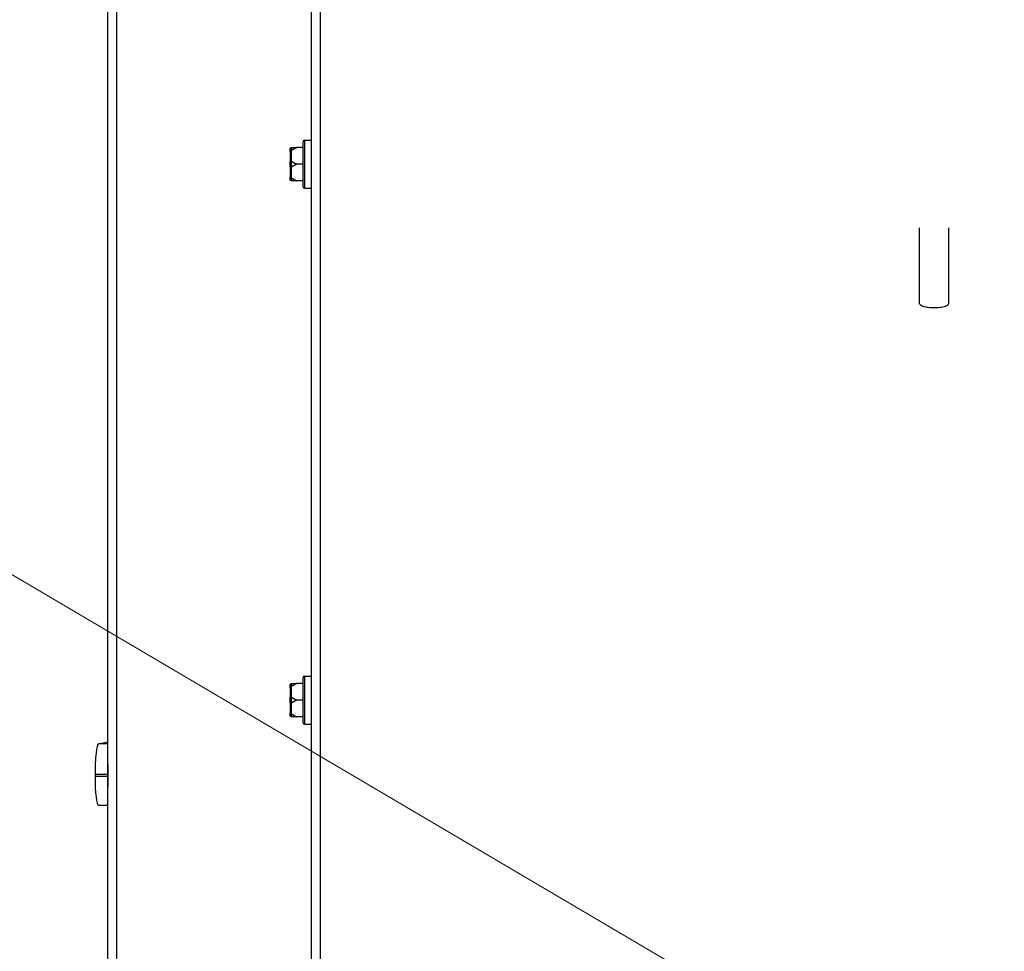
# Model space of a CAD drawing. Units: inches. Extents: x 31 to 217, y 7 to 138.
# Drawn here: x 172 to 181, y 55 to 64 of the extents above; entities that cross this region are included whole.
import ezdxf

# ---------------------------------------------------------------- set-up
doc = ezdxf.new("R2010")
doc.units = ezdxf.units.IN
doc.header["$LTSCALE"] = 14
doc.header["$MEASUREMENT"] = 0
for name, color, linetype, lineweight in [('Dimensions(ANSI)', 7, 'Continuous', 18), ('Visible Edges(ANSI)', 7, 'Continuous', 25), ('Visible Tangent Edges(ANSI)', 7, 'Continuous', 25)]:
    doc.layers.add(name, color=color, linetype=linetype, lineweight=lineweight)
doc.styles.add('MESTEK', font='arial.ttf')
doc.dimstyles.new('MESTEK FRACTIONS', dxfattribs={"dimscale": 14, "dimtxt": 0.08, "dimasz": 0.098425, "dimexe": 0.063, "dimexo": 0.0625, "dimgap": 0.031496, "dimtad": 0, "dimtih": 1, "dimtoh": 1, "dimdec": 5, "dimrnd": 1e-08, "dimzin": 1, "dimdsep": 46, "dimlunit": 5, "dimtxsty": 'MESTEK', "dimcen": 0.09, "dimdle": 0.393701, "dimclrd": 7, "dimclre": 7, "dimclrt": 7, "dimadec": 0, "dimazin": 0, "dimtfac": 1, "dimtofl": 0, "dimtmove": 0, "dimatfit": 3, "dimfxl": 0, "dimfrac": 2, "dimtolj": 1, "dimtzin": 0, "dimlwd": 15, "dimlwe": 15, "dimarcsym": 0})

# ---------------------------------------------------------------- blocks, each defined once
blk = doc.blocks.new('*D23')
at = {"layer": 'Defpoints', "color": 0, "linetype": 'Continuous'}
for p in [(180.9972, 52.9162), (182.7205, 51.9012)]:
    blk.add_point(p, dxfattribs=at)
at = {"layer": 'Dimensions(ANSI)', "color": 7, "linetype": 'Continuous', "lineweight": 15}
for p, q in [((166.7746, 60.4819), (168.1526, 60.4819)), ((168.1526, 60.4819), (179.8099, 53.6156)), ((181.8589, 51.1487), (181.8589, 53.6687)), ((180.5989, 52.4087), (183.1189, 52.4087))]:
    blk.add_line(p, q, dxfattribs=at)
at = {"layer": 'Dimensions(ANSI)', "color": 7, "linetype": 'Continuous'}
blk.add_solid([(179.9265, 53.8135), (179.6934, 53.4177), (180.9972, 52.9162)], dxfattribs=at)
at = {"layer": 'Dimensions(ANSI)', "color": 7, "linetype": 'Continuous', "lineweight": 18, "insert": (166.3337, 62.951), "char_height": 1.12, "attachment_point": 3, "style": 'MESTEK'}
blk.add_mtext('\\A1; ∅2 in\\P[51 mm]{\\PASME OUTLET FLANGE}', dxfattribs=at)

msp = doc.modelspace()

# ---------------------------------------------------------------- linework, layer by layer
at = {"layer": 'Visible Edges(ANSI)', "color": 7}
for p, q in [((174.4782557, 54.5124719), (174.4782557, 68.4406248)), ((172.5782557, 54.6824572), (172.5782557, 67.7752219)), ((174.3987557, 62.0207219), (174.3987557, 62.4417219)), ((174.4112557, 62.4542219), (174.4782557, 62.4542219)), ((174.2787557, 62.3498489), (174.2787557, 62.3737219)), ((174.2787557, 62.3498489), (174.2787557, 62.2550949)), ((174.3987557, 62.3862219), (174.3412557, 62.3862219)), ((174.2787557, 62.2073489), (174.2787557, 62.2550949)), ((174.2787557, 62.2073489), (174.2787557, 62.1125949)), ((174.3987557, 62.2312219), (174.3412557, 62.2312219)), ((174.2787557, 62.0887219), (174.2787557, 62.1125949)), ((174.3987557, 62.0762219), (174.3412557, 62.0762219)), ((174.4112557, 62.0082219), (174.4782557, 62.0082219)), ((174.3987557, 57.0207219), (174.3987557, 57.4417219)), ((174.4112557, 57.4542219), (174.4782557, 57.4542219)), ((174.2787557, 57.3498489), (174.2787557, 57.3737219)), ((174.2787557, 57.3498489), (174.2787557, 57.2550949)), ((174.3987557, 57.3862219), (174.3412557, 57.3862219)), ((174.2787557, 57.2073489), (174.2787557, 57.2550949)), ((174.2787557, 57.2073489), (174.2787557, 57.1125949)), ((174.3987557, 57.2312219), (174.3412557, 57.2312219)), ((174.2787557, 57.0887219), (174.2787557, 57.1125949)), ((174.3987557, 57.0762219), (174.3412557, 57.0762219)), ((174.4112557, 57.0082219), (174.4782557, 57.0082219)), ((172.4913862, 56.8229997), (172.5782557, 56.8415198)), ((172.4578721, 56.540949), (172.4578721, 56.5184567)), ((172.5763573, 56.5405681), (172.5763573, 56.5180758)), ((172.4905023, 56.2506031), (172.5782557, 56.250321))]:
    msp.add_line(p, q, dxfattribs=at)
for centre, start, end in [((174.4112557, 62.4417219), 90, 180), ((174.4112557, 62.0207219), 180, 270), ((174.4112557, 57.4417219), 90, 180), ((174.4112557, 57.0207219), 180, 270)]:
    msp.add_arc(centre, 0.0125, start, end, dxfattribs=at)
for centre, major_axis, start_param, end_param in [((172.4913862, 56.548094), (0.0008839, 0.2749986), 0.026376455, 1.597172782), ((172.6098714, 56.5477131), (0.0008839, 0.2749986), 1.258984168, 1.597172782), ((172.4913862, 56.5256017), (-0.0008839, -0.2749986), 4.738765435, 6.283185307), ((172.6098714, 56.5252209), (0.0008839, 0.2749986), 1.597172782, 1.935361395)]:
    msp.add_ellipse(centre, major_axis=major_axis, ratio=0.121827582, start_param=start_param, end_param=end_param, dxfattribs=at)
for points, knots in [([(174.2787557, 62.3737219), (174.2787557, 62.3737557), (174.2787558, 62.3737895), (174.278765, 62.3749263), (174.2789199, 62.3760242), (174.2795142, 62.3781495), (174.2799506, 62.3791688), (174.2813431, 62.3815066), (174.2824335, 62.3827253), (174.2850103, 62.3846678), (174.286466, 62.3853795), (174.2880204, 62.385796)], [-0.04205683924, -0.04205683924, -0.04205683924, -0.04205683924, -0.04179523458, -0.04179523458, -0.03325137703, -0.03325137703, -0.0247277039, -0.0247277039, -0.01227553021, -0.01227553021, 0, 0, 0, 0]), ([(174.2880204, 62.357786), (174.286466, 62.3575135), (174.2850103, 62.3570477), (174.2824335, 62.3557747), (174.2813431, 62.3549753), (174.2799506, 62.353439), (174.2795142, 62.3527685), (174.2789199, 62.3513685), (174.278765, 62.3506444), (174.2787558, 62.3498935), (174.2787557, 62.3498712), (174.2787557, 62.3498489)], [-0.04181798159, -0.04181798159, -0.04181798159, -0.04181798159, -0.02953577043, -0.02953577043, -0.01707681966, -0.01707681966, -0.00854850754, -0.00854850754, 0, 0, 0.00026174704, 0.00026174704, 0.00026174704, 0.00026174704]), ([(174.2880204, 62.385796), (174.2883573, 62.3858863), (174.2886956, 62.3859618), (174.2896467, 62.3861335), (174.2902311, 62.3861918), (174.2909385, 62.386219), (174.2910984, 62.3862219), (174.2912557, 62.3862219)], [0.08194423118, 0.08194423118, 0.08194423118, 0.08194423118, 0.08540398279, 0.08540398279, 0.09164473457, 0.09164473457, 0.09350273285, 0.09350273285, 0.09350273285, 0.09350273285]), ([(174.2912557, 62.3591608), (174.2909519, 62.3589605), (174.2906351, 62.3587703), (174.2899418, 62.3584053), (174.2895575, 62.3582315), (174.2887818, 62.3579556), (174.288403, 62.3578531), (174.2880204, 62.357786)], [0.244889682054, 0.244889682054, 0.244889682054, 0.244889682054, 0.247820142262, 0.247820142262, 0.251071382728, 0.251071382728, 0.254093083077, 0.254093083077, 0.254093083077, 0.254093083077]), ([(174.2787557, 62.2550949), (174.2787557, 62.2551064), (174.2787558, 62.2551179), (174.278765, 62.2555039), (174.2789199, 62.2558776), (174.2795142, 62.256603), (174.2799506, 62.2569517), (174.2813431, 62.2577532), (174.2824335, 62.2581725), (174.2850103, 62.258842), (174.286466, 62.2590879), (174.2880204, 62.2592319)], [-0.04205683924, -0.04205683924, -0.04205683924, -0.04205683924, -0.04179523458, -0.04179523458, -0.03325137703, -0.03325137703, -0.0247277039, -0.0247277039, -0.01227553021, -0.01227553021, 0, 0, 0, 0]), ([(174.2880204, 62.203212), (174.286466, 62.2033559), (174.2850103, 62.2036019), (174.2824335, 62.2042713), (174.2813431, 62.2046906), (174.2799506, 62.2054922), (174.2795142, 62.2058409), (174.2789199, 62.2065662), (174.278765, 62.20694), (174.2787558, 62.207326), (174.2787557, 62.2073375), (174.2787557, 62.2073489)], [-0.04181798159, -0.04181798159, -0.04181798159, -0.04181798159, -0.02953577043, -0.02953577043, -0.01707681966, -0.01707681966, -0.00854850754, -0.00854850754, 0, 0, 0.00026174704, 0.00026174704, 0.00026174704, 0.00026174704]), ([(174.2880204, 62.2592319), (174.2883588, 62.2592632), (174.2886986, 62.2592512), (174.2896523, 62.259101), (174.2902379, 62.2588739), (174.2909436, 62.2584811), (174.2911009, 62.2583851), (174.2912557, 62.258283)], [0.08197546392, 0.08197546392, 0.08197546392, 0.08197546392, 0.08545043264, 0.08545043264, 0.09170275594, 0.09170275594, 0.09353053002, 0.09353053002, 0.09353053002, 0.09353053002]), ([(174.2912557, 62.2041608), (174.2909519, 62.2039605), (174.2906351, 62.2037814), (174.2899418, 62.2034691), (174.2895575, 62.2033406), (174.2887818, 62.203197), (174.288403, 62.2031765), (174.2880204, 62.203212)], [0.244889682054, 0.244889682054, 0.244889682054, 0.244889682054, 0.247820142261, 0.247820142261, 0.251071382727, 0.251071382727, 0.254093083076, 0.254093083076, 0.254093083076, 0.254093083076]), ([(174.2787557, 62.1125949), (174.2787557, 62.1125726), (174.2787558, 62.1125503), (174.278765, 62.1117995), (174.2789199, 62.1110754), (174.2795142, 62.1096754), (174.2799506, 62.1090049), (174.2813431, 62.1074686), (174.2824335, 62.1066692), (174.2850103, 62.1053961), (174.286466, 62.1049304), (174.2880204, 62.1046578)], [-0.04205683924, -0.04205683924, -0.04205683924, -0.04205683924, -0.04179523458, -0.04179523458, -0.03325137703, -0.03325137703, -0.0247277039, -0.0247277039, -0.01227553021, -0.01227553021, 0, 0, 0, 0]), ([(174.2880204, 62.0766479), (174.286466, 62.0770644), (174.2850103, 62.0777761), (174.2824335, 62.0797186), (174.2813431, 62.0809373), (174.2799506, 62.0832751), (174.2795142, 62.0842944), (174.2789199, 62.0864197), (174.278765, 62.0875176), (174.2787558, 62.0886544), (174.2787557, 62.0886882), (174.2787557, 62.0887219)], [-0.04181798159, -0.04181798159, -0.04181798159, -0.04181798159, -0.02953577043, -0.02953577043, -0.01707681966, -0.01707681966, -0.00854850754, -0.00854850754, 0, 0, 0.00026174704, 0.00026174704, 0.00026174704, 0.00026174704]), ([(174.2880204, 62.1046578), (174.2883588, 62.1045985), (174.2886986, 62.1045107), (174.2896523, 62.1041886), (174.2902379, 62.1039035), (174.2909436, 62.103484), (174.2911009, 62.1033851), (174.2912557, 62.103283)], [0.08197546392, 0.08197546392, 0.08197546392, 0.08197546392, 0.08545043264, 0.08545043264, 0.09170275594, 0.09170275594, 0.09353053002, 0.09353053002, 0.09353053002, 0.09353053002]), ([(174.2912557, 62.0762219), (174.2909775, 62.0762219), (174.2906889, 62.0762312), (174.2900136, 62.0762781), (174.2896152, 62.0763228), (174.2888107, 62.0764571), (174.2884177, 62.0765414), (174.2880204, 62.0766479)], [0.246210954294, 0.246210954294, 0.246210954294, 0.246210954294, 0.248887649406, 0.248887649406, 0.252269919384, 0.252269919384, 0.255407813451, 0.255407813451, 0.255407813451, 0.255407813451]), ([(174.2787557, 57.3737219), (174.2787557, 57.3737557), (174.2787558, 57.3737895), (174.278765, 57.3749263), (174.2789199, 57.3760242), (174.2795142, 57.3781495), (174.2799506, 57.3791688), (174.2813431, 57.3815066), (174.2824335, 57.3827253), (174.2850103, 57.3846678), (174.286466, 57.3853795), (174.2880204, 57.385796)], [-0.04205683924, -0.04205683924, -0.04205683924, -0.04205683924, -0.04179523458, -0.04179523458, -0.03325137703, -0.03325137703, -0.0247277039, -0.0247277039, -0.01227553021, -0.01227553021, 0, 0, 0, 0]), ([(174.2880204, 57.357786), (174.286466, 57.3575135), (174.2850103, 57.3570477), (174.2824335, 57.3557747), (174.2813431, 57.3549753), (174.2799506, 57.353439), (174.2795142, 57.3527685), (174.2789199, 57.3513685), (174.278765, 57.3506444), (174.2787558, 57.3498935), (174.2787557, 57.3498712), (174.2787557, 57.3498489)], [-0.04181798159, -0.04181798159, -0.04181798159, -0.04181798159, -0.02953577043, -0.02953577043, -0.01707681966, -0.01707681966, -0.00854850754, -0.00854850754, 0, 0, 0.00026174704, 0.00026174704, 0.00026174704, 0.00026174704]), ([(174.2880204, 57.385796), (174.2883573, 57.3858863), (174.2886956, 57.3859618), (174.2896467, 57.3861335), (174.2902311, 57.3861918), (174.2909385, 57.386219), (174.2910984, 57.3862219), (174.2912557, 57.3862219)], [0.08194423118, 0.08194423118, 0.08194423118, 0.08194423118, 0.08540398279, 0.08540398279, 0.09164473457, 0.09164473457, 0.09350273285, 0.09350273285, 0.09350273285, 0.09350273285]), ([(174.2912557, 57.3591608), (174.2909519, 57.3589605), (174.2906351, 57.3587703), (174.2899418, 57.3584053), (174.2895575, 57.3582315), (174.2887818, 57.3579556), (174.288403, 57.3578531), (174.2880204, 57.357786)], [0.244889682054, 0.244889682054, 0.244889682054, 0.244889682054, 0.247820142262, 0.247820142262, 0.251071382728, 0.251071382728, 0.254093083077, 0.254093083077, 0.254093083077, 0.254093083077]), ([(174.2787557, 57.2550949), (174.2787557, 57.2551064), (174.2787558, 57.2551179), (174.278765, 57.2555039), (174.2789199, 57.2558776), (174.2795142, 57.256603), (174.2799506, 57.2569517), (174.2813431, 57.2577532), (174.2824335, 57.2581725), (174.2850103, 57.258842), (174.286466, 57.2590879), (174.2880204, 57.2592319)], [-0.04205683924, -0.04205683924, -0.04205683924, -0.04205683924, -0.04179523458, -0.04179523458, -0.03325137703, -0.03325137703, -0.0247277039, -0.0247277039, -0.01227553021, -0.01227553021, 0, 0, 0, 0]), ([(174.2880204, 57.2592319), (174.2883588, 57.2592632), (174.2886986, 57.2592512), (174.2896523, 57.259101), (174.2902379, 57.2588739), (174.2909436, 57.2584811), (174.2911009, 57.2583851), (174.2912557, 57.258283)], [0.08197546392, 0.08197546392, 0.08197546392, 0.08197546392, 0.08545043264, 0.08545043264, 0.09170275594, 0.09170275594, 0.09353053002, 0.09353053002, 0.09353053002, 0.09353053002]), ([(174.2880204, 57.203212), (174.286466, 57.2033559), (174.2850103, 57.2036019), (174.2824335, 57.2042713), (174.2813431, 57.2046906), (174.2799506, 57.2054922), (174.2795142, 57.2058409), (174.2789199, 57.2065662), (174.278765, 57.20694), (174.2787558, 57.207326), (174.2787557, 57.2073375), (174.2787557, 57.2073489)], [-0.04181798159, -0.04181798159, -0.04181798159, -0.04181798159, -0.02953577043, -0.02953577043, -0.01707681966, -0.01707681966, -0.00854850754, -0.00854850754, 0, 0, 0.00026174704, 0.00026174704, 0.00026174704, 0.00026174704]), ([(174.2912557, 57.2041608), (174.2909519, 57.2039605), (174.2906351, 57.2037814), (174.2899418, 57.2034691), (174.2895575, 57.2033406), (174.2887818, 57.203197), (174.288403, 57.2031765), (174.2880204, 57.203212)], [0.244889682054, 0.244889682054, 0.244889682054, 0.244889682054, 0.247820142261, 0.247820142261, 0.251071382727, 0.251071382727, 0.254093083076, 0.254093083076, 0.254093083076, 0.254093083076]), ([(174.2787557, 57.1125949), (174.2787557, 57.1125726), (174.2787558, 57.1125503), (174.278765, 57.1117995), (174.2789199, 57.1110754), (174.2795142, 57.1096754), (174.2799506, 57.1090049), (174.2813431, 57.1074686), (174.2824335, 57.1066692), (174.2850103, 57.1053961), (174.286466, 57.1049304), (174.2880204, 57.1046578)], [-0.04205683924, -0.04205683924, -0.04205683924, -0.04205683924, -0.04179523458, -0.04179523458, -0.03325137703, -0.03325137703, -0.0247277039, -0.0247277039, -0.01227553021, -0.01227553021, 0, 0, 0, 0]), ([(174.2880204, 57.0766479), (174.286466, 57.0770644), (174.2850103, 57.0777761), (174.2824335, 57.0797186), (174.2813431, 57.0809373), (174.2799506, 57.0832751), (174.2795142, 57.0842944), (174.2789199, 57.0864197), (174.278765, 57.0875176), (174.2787558, 57.0886544), (174.2787557, 57.0886882), (174.2787557, 57.0887219)], [-0.04181798159, -0.04181798159, -0.04181798159, -0.04181798159, -0.02953577043, -0.02953577043, -0.01707681966, -0.01707681966, -0.00854850754, -0.00854850754, 0, 0, 0.00026174704, 0.00026174704, 0.00026174704, 0.00026174704]), ([(174.2880204, 57.1046578), (174.2883588, 57.1045985), (174.2886986, 57.1045107), (174.2896523, 57.1041886), (174.2902379, 57.1039035), (174.2909436, 57.103484), (174.2911009, 57.1033851), (174.2912557, 57.103283)], [0.08197546392, 0.08197546392, 0.08197546392, 0.08197546392, 0.08545043264, 0.08545043264, 0.09170275594, 0.09170275594, 0.09353053002, 0.09353053002, 0.09353053002, 0.09353053002]), ([(174.2912557, 57.0762219), (174.2909775, 57.0762219), (174.2906889, 57.0762312), (174.2900136, 57.0762781), (174.2896152, 57.0763228), (174.2888107, 57.0764571), (174.2884177, 57.0765414), (174.2880204, 57.0766479)], [0.246210954294, 0.246210954294, 0.246210954294, 0.246210954294, 0.248887649406, 0.248887649406, 0.252269919384, 0.252269919384, 0.255407813451, 0.255407813451, 0.255407813451, 0.255407813451])]:
    msp.add_open_spline(points, degree=3, knots=knots, dxfattribs=at)
for points, weights in [([(174.3412557, 62.3862219), (174.3109678, 62.3721653), (174.2912557, 62.3591608)], [1, 1.00557888429, 1.0028725317]), ([(174.2912557, 62.3862219), (174.3109678, 62.3862219), (174.3412557, 62.3862219)], [1.0028725317, 1.00557888429, 1]), ([(174.2912557, 62.258283), (174.3109678, 62.2452786), (174.3412557, 62.2312219)], [1.0028725317, 1.00557888429, 1]), ([(174.3412557, 62.2312219), (174.3109678, 62.2171653), (174.2912557, 62.2041608)], [1, 1.00557888429, 1.0028725317]), ([(174.2912557, 62.103283), (174.3109678, 62.0902786), (174.3412557, 62.0762219)], [1.0028725317, 1.00557888429, 1]), ([(174.3412557, 62.0762219), (174.3109678, 62.0762219), (174.2912557, 62.0762219)], [1, 1.00557888429, 1.0028725317]), ([(174.3412557, 57.3862219), (174.3109678, 57.3721653), (174.2912557, 57.3591608)], [1, 1.00557888429, 1.0028725317]), ([(174.2912557, 57.3862219), (174.3109678, 57.3862219), (174.3412557, 57.3862219)], [1.0028725317, 1.00557888429, 1]), ([(174.2912557, 57.258283), (174.3109678, 57.2452786), (174.3412557, 57.2312219)], [1.0028725317, 1.00557888429, 1]), ([(174.3412557, 57.2312219), (174.3109678, 57.2171653), (174.2912557, 57.2041608)], [1, 1.00557888429, 1.0028725317]), ([(174.2912557, 57.103283), (174.3109678, 57.0902786), (174.3412557, 57.0762219)], [1.0028725317, 1.00557888429, 1]), ([(174.3412557, 57.0762219), (174.3109678, 57.0762219), (174.2912557, 57.0762219)], [1, 1.00557888429, 1.0028725317])]:
    msp.add_rational_spline(points, weights, degree=2, dxfattribs=at)
at = {"layer": 'Visible Tangent Edges(ANSI)', "color": 7}
for p, q in [((174.5592557, 68.4627219), (174.5592557, 54.5124719)), ((172.6592557, 67.7708666), (172.6592557, 54.6062219)), ((174.4112557, 62.4542219), (174.4112557, 62.0082219)), ((174.2880204, 62.385796), (174.2880204, 62.357786)), ((174.2912557, 62.258283), (174.2912557, 62.3591608)), ((174.2880204, 62.2592319), (174.2880204, 62.203212)), ((174.2912557, 62.103283), (174.2912557, 62.2041608)), ((174.2880204, 62.1046578), (174.2880204, 62.0766479)), ((180.1490561, 61.6387219), (180.1490561, 60.9387219)), ((180.4268474, 60.9387219), (180.4268474, 61.6387219)), ((174.4112557, 57.4542219), (174.4112557, 57.0082219)), ((174.2880204, 57.385796), (174.2880204, 57.357786)), ((174.2912557, 57.258283), (174.2912557, 57.3591608)), ((174.2880204, 57.2592319), (174.2880204, 57.203212)), ((174.2912557, 57.103283), (174.2912557, 57.2041608)), ((174.2880204, 57.1046578), (174.2880204, 57.0766479)), ((172.5782557, 56.8227205), (172.4913862, 56.8229997)), ((172.4578721, 56.540949), (172.5763573, 56.5405681)), ((172.5763573, 56.5180758), (172.4578721, 56.5184567))]:
    msp.add_line(p, q, dxfattribs=at)
msp.add_open_spline([(180.1490561, 60.9387219), (180.1490561, 60.9357048), (180.1500055, 60.9322109), (180.1533587, 60.9257067), (180.1568625, 60.9219179), (180.1661933, 60.9143816), (180.1745094, 60.9103721), (180.1976217, 60.9018945), (180.2157414, 60.898882), (180.2524406, 60.8951924), (180.2710273, 60.8945886), (180.2879518, 60.8945886), (180.3048762, 60.8945886), (180.323463, 60.8951924), (180.3601621, 60.898882), (180.3782818, 60.9018945), (180.4013941, 60.9103721), (180.4097103, 60.9143816), (180.419041, 60.9219179), (180.4225449, 60.9257067), (180.425898, 60.9322109), (180.4268474, 60.9357048), (180.4268474, 60.9387219)], degree=3, knots=[-0.3723143819, -0.3723143819, -0.3723143819, -0.3723143819, -0.3493238028, -0.3493238028, -0.3165537388, -0.3165537388, -0.2579288203, -0.2579288203, -0.1289644102, -0.1289644102, 0, 0, 0, 0.1289644102, 0.1289644102, 0.2579288203, 0.2579288203, 0.3165537388, 0.3165537388, 0.3493238028, 0.3493238028, 0.3723143819, 0.3723143819, 0.3723143819, 0.3723143819], dxfattribs=at)

# ---------------------------------------------------------------- dimensions: what is measured, and where the dimension line sits
at = {"layer": 'Dimensions(ANSI)', "color": 7, "linetype": 'Continuous', "lineweight": 18}
dim = msp.add_diameter_dim_2p(p1=(182.7205224, 51.9012049), p2=(180.9972389, 52.916239), text=' <> in\\X[51 mm]{\\PASME OUTLET FLANGE}', dimstyle='MESTEK FRACTIONS', override={"dimlfac": 1, "dimpost": '', "dimtvp": -0.333333}, dxfattribs=at)
dim.commit()
dim.dimension.update_dxf_attribs({"geometry": '*D23', "text_midpoint": (157.5077795, 60.4818828), "dimtype": 163})

doc.saveas('drawing.dxf')
